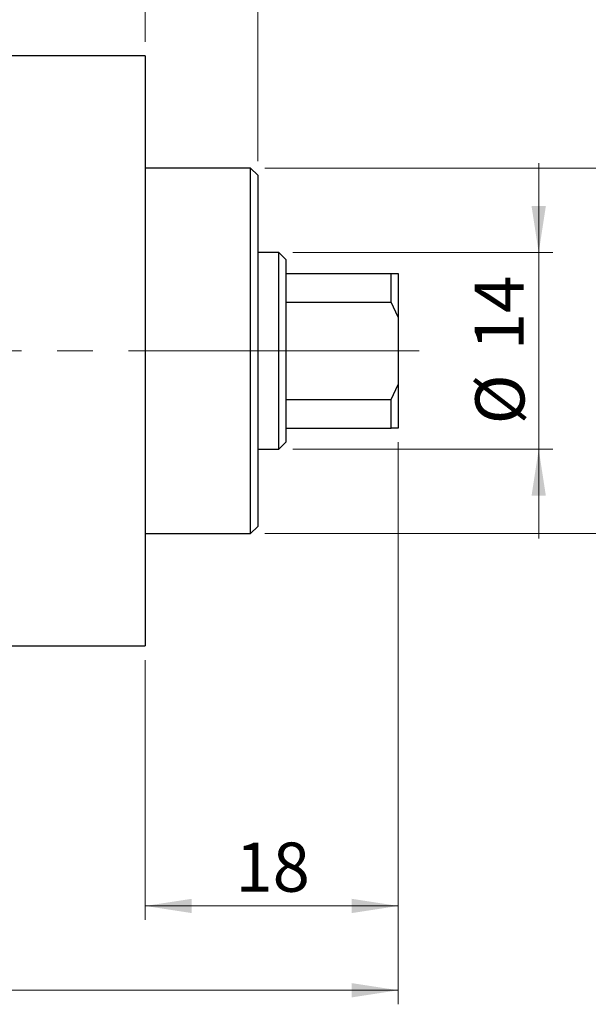
# Model space of a CAD drawing. Units: millimetres. Extents: x 15 to 415, y 5 to 292.
# Drawn here: x 187 to 227, y 185 to 255 of the extents above; entities that cross this region are included whole.
import ezdxf

# ---------------------------------------------------------------- set-up
doc = ezdxf.new("R2010")
doc.units = ezdxf.units.MM
doc.linetypes.add('CENTERX2', pattern=[20.32, 12.7, -2.54, 2.54, -2.54])
doc.styles.add('SLDTEXTSTYLE0', font='TXT', dxfattribs={"width": 0.75})
doc.dimstyles.new('SLDDIMSTYLE0', dxfattribs={"dimtxt": 3.5, "dimasz": 3.302, "dimexe": 0, "dimexo": 0.0625, "dimgap": 0.875, "dimtad": 1, "dimdec": 0, "dimrnd": 1e-09, "dimzin": 12, "dimdsep": 46, "dimtxsty": 'SLDTEXTSTYLE0', "dimsah": 1, "dimcen": 0.09, "dimadec": 0, "dimazin": 3, "dimtfac": 1, "dimtdec": 0, "dimtmove": 0, "dimatfit": 0, "dimfxl": 1, "dimfrac": 2, "dimtolj": 1, "dimtzin": 12, "dimarcsym": 0})
doc.dimstyles.new('SLDDIMSTYLE1', dxfattribs={"dimtxt": 3.5, "dimasz": 3.302, "dimexe": 0, "dimexo": 0.0625, "dimgap": 0.875, "dimtad": 1, "dimdec": 0, "dimrnd": 1e-09, "dimzin": 12, "dimdsep": 46, "dimtxsty": 'SLDTEXTSTYLE0', "dimsah": 1, "dimcen": 0.09, "dimadec": 0, "dimazin": 3, "dimtfac": 1, "dimtdec": 0, "dimtofl": 0, "dimtmove": 0, "dimatfit": 3, "dimfxl": 1, "dimfrac": 2, "dimtolj": 1, "dimtzin": 12, "dimarcsym": 0})
doc.dimstyles.new('SLDDIMSTYLE2', dxfattribs={"dimtxt": 3.5, "dimasz": 3.302, "dimexe": 0, "dimexo": 0.0625, "dimgap": 0.875, "dimtad": 1, "dimdec": 0, "dimrnd": 1e-09, "dimzin": 12, "dimdsep": 46, "dimtxsty": 'SLDTEXTSTYLE0', "dimsah": 1, "dimcen": 0.09, "dimadec": 0, "dimazin": 3, "dimtfac": 1, "dimtmove": 0, "dimatfit": 0, "dimfxl": 1, "dimfrac": 2, "dimtolj": 1, "dimtzin": 12, "dimarcsym": 0})

# ---------------------------------------------------------------- blocks, each defined once
blk = doc.blocks.new('_D')
at = {"color": 7, "linetype": 'Continuous', "lineweight": 0}
for p, q in [((213.94, 224.779), (213.94, 190.779)), ((195.94, 209.279), (195.94, 190.779)), ((195.94, 191.779), (213.94, 191.779))]:
    blk.add_line(p, q, dxfattribs=at)
at = {"color": 7, "linetype": 'Continuous', "lineweight": 18}
for points in [[(195.94, 191.779), (199.242, 191.271), (199.242, 192.287)], [(213.94, 191.779), (210.638, 192.287), (210.638, 191.271)]]:
    blk.add_solid(points, dxfattribs=at)
at = {"color": 7, "linetype": 'Continuous', "lineweight": 18, "insert": (202.354, 196.291), "char_height": 3.5, "attachment_point": 1, "style": 'SLDTEXTSTYLE0'}
blk.add_mtext('18', dxfattribs=at)
blk = doc.blocks.new('_D_2')
at = {"color": 7, "linetype": 'Continuous', "lineweight": 0}
for p, q in [((213.94, 224.779), (213.94, 184.779)), ((75.94, 207.779), (75.94, 184.779)), ((213.94, 185.779), (75.94, 185.779))]:
    blk.add_line(p, q, dxfattribs=at)
at = {"color": 7, "linetype": 'Continuous', "lineweight": 18}
for points in [[(75.94, 185.779), (79.242, 185.271), (79.242, 186.287)], [(213.94, 185.779), (210.638, 186.287), (210.638, 185.271)]]:
    blk.add_solid(points, dxfattribs=at)
at = {"color": 7, "linetype": 'Continuous', "lineweight": 18, "insert": (141.061, 190.291), "char_height": 3.5, "attachment_point": 1, "style": 'SLDTEXTSTYLE0'}
blk.add_mtext('138', dxfattribs=at)
blk = doc.blocks.new('_D_4')
at = {"color": 7, "linetype": 'Continuous', "lineweight": 0}
for p, q in [((185.94, 254.779), (185.94, 271.06)), ((195.94, 253.279), (195.94, 271.06)), ((185.94, 270.06), (179.59, 270.06)), ((195.94, 270.06), (185.94, 270.06)), ((195.94, 270.06), (202.29, 270.06))]:
    blk.add_line(p, q, dxfattribs=at)
at = {"color": 7, "linetype": 'Continuous', "lineweight": 18}
for points in [[(185.94, 270.06), (182.638, 270.568), (182.638, 269.552)], [(195.94, 270.06), (199.242, 269.552), (199.242, 270.568)]]:
    blk.add_solid(points, dxfattribs=at)
at = {"color": 7, "linetype": 'Continuous', "lineweight": 18, "insert": (188.354, 274.572), "char_height": 3.5, "attachment_point": 1, "style": 'SLDTEXTSTYLE0'}
blk.add_mtext('10', dxfattribs=at)
blk = doc.blocks.new('_D_5')
at = {"color": 7, "linetype": 'Continuous', "lineweight": 0}
for p, q in [((223.94, 238.279), (223.94, 244.629)), ((206.44, 238.279), (224.94, 238.279)), ((223.94, 224.279), (223.94, 238.279)), ((206.44, 224.279), (224.94, 224.279)), ((223.94, 224.279), (223.94, 217.929))]:
    blk.add_line(p, q, dxfattribs=at)
at = {"color": 7, "linetype": 'Continuous', "lineweight": 18}
for points in [[(223.94, 238.279), (224.448, 241.581), (223.432, 241.581)], [(223.94, 224.279), (223.432, 220.977), (224.448, 220.977)]]:
    blk.add_solid(points, dxfattribs=at)
at = {"color": 7, "linetype": 'Continuous', "lineweight": 18, "char_height": 3.5, "attachment_point": 1, "rotation": 90, "style": 'SLDTEXTSTYLE0'}
for s, insert in [('14', (219.375, 231.332)), ('%%c', (219.428, 226.054))]:
    blk.add_mtext(s, dxfattribs=dict(at, insert=insert))
blk = doc.blocks.new('_D_6')
at = {"color": 7, "linetype": 'Continuous', "lineweight": 0}
for p, q in [((235.94, 244.279), (235.94, 250.629)), ((204.44, 244.279), (236.94, 244.279)), ((235.94, 244.279), (235.94, 218.279)), ((204.44, 218.279), (236.94, 218.279)), ((235.94, 218.279), (235.94, 211.929))]:
    blk.add_line(p, q, dxfattribs=at)
at = {"color": 7, "linetype": 'Continuous', "lineweight": 18}
for points in [[(235.94, 244.279), (236.448, 247.581), (235.432, 247.581)], [(235.94, 218.279), (235.432, 214.977), (236.448, 214.977)]]:
    blk.add_solid(points, dxfattribs=at)
at = {"color": 7, "linetype": 'Continuous', "lineweight": 18, "char_height": 3.5, "attachment_point": 1, "rotation": 90, "style": 'SLDTEXTSTYLE0'}
for s, insert in [('f9', (231.375, 235.146)), ('26', (231.375, 228.661)), ('%%c', (231.428, 223.382))]:
    blk.add_mtext(s, dxfattribs=dict(at, insert=insert))
blk = doc.blocks.new('_D_7')
at = {"color": 7, "linetype": 'Continuous', "lineweight": 0}
for p, q in [((195.94, 253.279), (195.94, 265.06)), ((203.94, 244.779), (203.94, 265.06)), ((195.94, 264.06), (189.59, 264.06)), ((203.94, 264.06), (195.94, 264.06)), ((203.94, 264.06), (210.29, 264.06))]:
    blk.add_line(p, q, dxfattribs=at)
at = {"color": 7, "linetype": 'Continuous', "lineweight": 18}
for points in [[(195.94, 264.06), (192.638, 264.568), (192.638, 263.552)], [(203.94, 264.06), (207.242, 263.552), (207.242, 264.568)]]:
    blk.add_solid(points, dxfattribs=at)
at = {"color": 7, "linetype": 'Continuous', "lineweight": 18, "insert": (198.647, 268.572), "char_height": 3.5, "attachment_point": 1, "style": 'SLDTEXTSTYLE0'}
blk.add_mtext('8', dxfattribs=at)

msp = doc.modelspace()

# ---------------------------------------------------------------- linework, layer by layer
at = {"color": 7, "linetype": 'Continuous', "lineweight": 25}
for p, q in [((195.94, 252.279), (185.94, 252.279)), ((195.94, 252.279), (195.94, 210.279)), ((203.44, 244.279), (195.94, 244.279)), ((203.94, 243.779), (203.44, 244.279)), ((203.44, 231.279), (203.44, 244.279)), ((203.94, 243.779), (203.94, 231.279)), ((205.44, 238.279), (203.94, 238.279)), ((205.94, 237.779), (205.44, 238.279)), ((205.44, 224.279), (205.44, 238.279)), ((205.94, 237.779), (205.94, 236.779)), ((205.94, 236.779), (205.94, 234.743)), ((205.94, 236.779), (213.44, 236.779)), ((213.44, 234.743), (213.44, 236.779)), ((213.44, 236.779), (213.94, 236.779)), ((213.94, 236.779), (213.94, 233.677)), ((205.94, 234.743), (205.94, 227.815)), ((205.94, 234.743), (213.44, 234.743)), ((213.94, 233.677), (213.44, 234.743)), ((213.94, 233.677), (213.94, 228.881)), ((203.44, 218.279), (203.44, 231.279)), ((203.94, 231.279), (203.94, 218.779)), ((213.44, 227.815), (213.94, 228.881)), ((213.94, 228.881), (213.94, 225.779)), ((205.94, 227.815), (205.94, 225.779)), ((205.94, 227.815), (213.44, 227.815)), ((213.44, 225.779), (213.44, 227.815)), ((205.94, 225.779), (205.94, 224.779)), ((205.94, 225.779), (213.44, 225.779)), ((213.94, 225.779), (213.44, 225.779)), ((203.94, 224.279), (205.44, 224.279)), ((205.44, 224.279), (205.94, 224.779)), ((203.44, 218.279), (203.94, 218.779)), ((195.94, 218.279), (203.44, 218.279)), ((185.94, 210.279), (195.94, 210.279))]:
    msp.add_line(p, q, dxfattribs=at)
at = {"color": 7, "linetype": 'CENTERX2', "lineweight": 18}
for p, q in [((207.44, 231.279), (125.94, 231.279)), ((203.94, 231.279), (215.44, 231.279))]:
    msp.add_line(p, q, dxfattribs=at)

# ---------------------------------------------------------------- dimensions: what is measured, and where the dimension line sits
at = {"color": 7, "linetype": 'Continuous', "lineweight": 18}
for base, p1, p2, dimstyle, picture, middle in [((185.94, 270.06), (195.94, 252.279), (185.94, 253.779), 'SLDDIMSTYLE0', '_D_4', (190.94, 270.06)), ((195.94, 264.06), (203.94, 243.779), (195.94, 252.279), 'SLDDIMSTYLE0', '_D_7', (199.94, 264.06)), ((75.94, 185.779), (213.94, 225.779), (75.94, 208.779), 'SLDDIMSTYLE1', '_D_2', (144.94, 185.779)), ((213.94, 191.779), (195.94, 210.279), (213.94, 225.779), 'SLDDIMSTYLE0', '_D', (204.94, 191.779))]:
    dim = msp.add_linear_dim(base=base, p1=p1, p2=p2, dimstyle=dimstyle, dxfattribs=at)
    dim.commit()
    dim.dimension.update_dxf_attribs({"geometry": picture, "text_midpoint": middle, "dimtype": 160})
for base, p1, p2, text, dimstyle, picture, middle in [((235.94, 218.279), (203.44, 244.279), (203.44, 218.279), '%%c<> f9', 'SLDDIMSTYLE2', '_D_6', (235.94, 231.279)), ((223.94, 238.279), (205.44, 224.279), (205.44, 238.279), '%%c<>', 'SLDDIMSTYLE0', '_D_5', (223.94, 231.279))]:
    dim = msp.add_linear_dim(base=base, p1=p1, p2=p2, angle=90, text=text, dimstyle=dimstyle, dxfattribs=at)
    dim.commit()
    dim.dimension.update_dxf_attribs({"geometry": picture, "text_midpoint": middle, "dimtype": 160})

doc.saveas('drawing.dxf')
